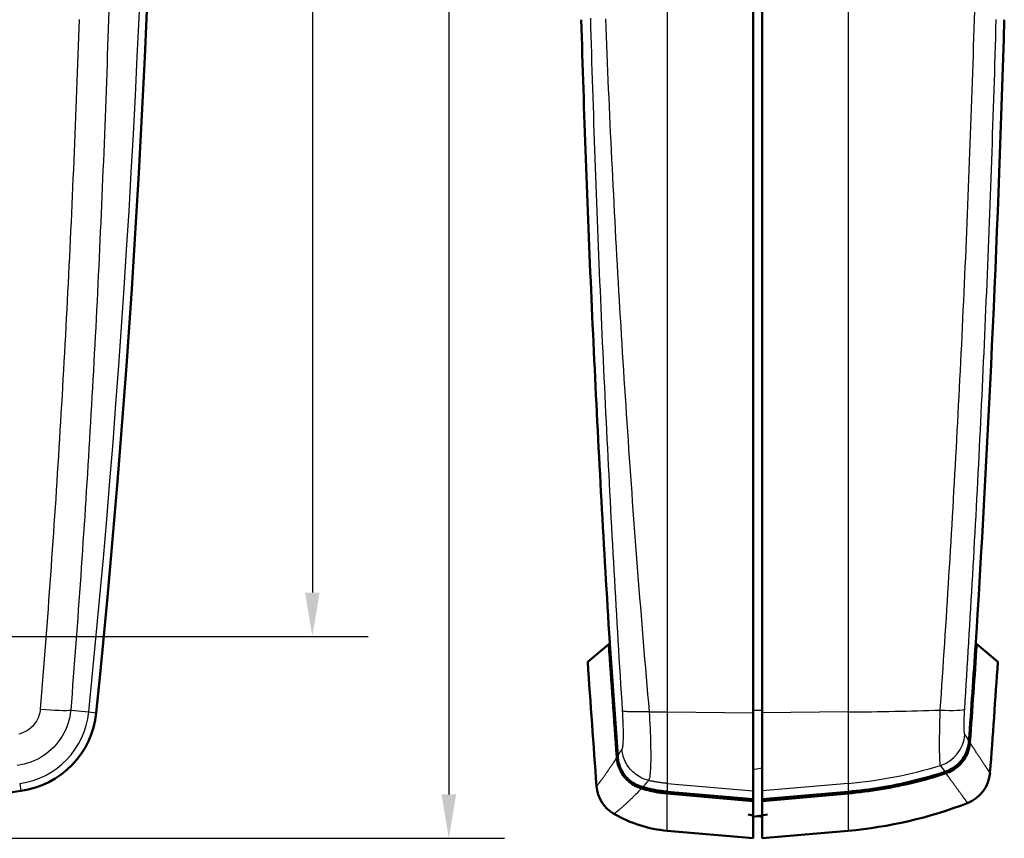
# Model space of a CAD drawing. Units: millimetres. Extents: x 0 to 594, y 0 to 420.
# Drawn here: x 102 to 158, y 233 to 280 of the extents above; entities that cross this region are included whole.
import ezdxf

# ---------------------------------------------------------------- set-up
doc = ezdxf.new("R2010")
doc.units = ezdxf.units.MM
for name, color, linetype, lineweight in [('Quote(ISO)', 7, 'Continuous', 25), ('Spigoli tangenti visibili(ISO)', 251, 'Continuous', 30), ('Spigoli visibili(ISO)', 7, 'Continuous', 50)]:
    doc.layers.add(name, color=color, linetype=linetype, lineweight=lineweight)
doc.styles.add('DEFAULT-ISO~0', font='ARIAL.TTF')
doc.dimstyles.new('DEFAULT-ISO-Metodo 1b', dxfattribs={"dimtxt": 3.5, "dimasz": 2.5, "dimexe": 3.175, "dimexo": 0, "dimgap": 0.762, "dimtad": 1, "dimtoh": 1, "dimrnd": 1e-08, "dimtxsty": 'DEFAULT-ISO~0', "dimcen": 0.09, "dimdle": 10, "dimclrd": 2, "dimclre": 2, "dimclrt": 6, "dimazin": 2, "dimtfac": 0.714286, "dimtmove": 0, "dimatfit": 3, "dimfxl": 1, "dimtolj": 1, "dimlwd": 25, "dimlwe": 25, "dimarcsym": 0})

# ---------------------------------------------------------------- blocks, each defined once
blk = doc.blocks.new('*D31')
at = {"layer": 'Defpoints', "color": 0, "linetype": 'Continuous'}
for p in [(25.693, 376.557), (25.693, 244.557), (118.308, 244.557)]:
    blk.add_point(p, dxfattribs=at)
at = {"layer": 'Quote(ISO)', "color": 2, "linetype": 'Continuous', "lineweight": 25}
for p, q in [((25.693, 376.557), (121.483, 376.557)), ((118.308, 374.057), (118.308, 247.057)), ((25.693, 244.557), (121.483, 244.557))]:
    blk.add_line(p, q, dxfattribs=at)
at = {"layer": 'Quote(ISO)', "color": 2, "linetype": 'Continuous'}
for points in [[(117.891, 374.057), (118.724, 374.057), (118.308, 376.557)], [(117.891, 247.057), (118.724, 247.057), (118.308, 244.557)]]:
    blk.add_solid(points, dxfattribs=at)
at = {"layer": 'Quote(ISO)', "color": 6, "linetype": 'Continuous', "lineweight": 25, "insert": (113.969, 308.56), "char_height": 3.5, "attachment_point": 1, "rotation": 90, "style": 'DEFAULT-ISO~0'}
blk.add_mtext('\\A1;132', dxfattribs=at)
blk = doc.blocks.new('*D34')
at = {"layer": 'Defpoints', "color": 0, "linetype": 'Continuous'}
for p in [(61.543, 388.057), (61.543, 233.057), (126.084, 233.057)]:
    blk.add_point(p, dxfattribs=at)
at = {"layer": 'Quote(ISO)', "color": 2, "linetype": 'Continuous', "lineweight": 25}
for p, q in [((61.543, 388.057), (129.259, 388.057)), ((126.084, 385.557), (126.084, 235.557)), ((61.543, 233.057), (129.259, 233.057))]:
    blk.add_line(p, q, dxfattribs=at)
at = {"layer": 'Quote(ISO)', "color": 2, "linetype": 'Continuous'}
for points in [[(125.668, 385.557), (126.501, 385.557), (126.084, 388.057)], [(125.668, 235.557), (126.501, 235.557), (126.084, 233.057)]]:
    blk.add_solid(points, dxfattribs=at)
at = {"layer": 'Quote(ISO)', "color": 6, "linetype": 'Continuous', "lineweight": 25, "insert": (121.748, 306.842), "char_height": 3.5, "attachment_point": 1, "rotation": 90, "style": 'DEFAULT-ISO~0'}
blk.add_mtext('\\A1;155', dxfattribs=at)

msp = doc.modelspace()

# ---------------------------------------------------------------- linework, layer by layer
at = {"layer": 'Spigoli tangenti visibili(ISO)'}
for p, q in [((138.529, 380.863), (138.529, 240.252)), ((148.829, 380.863), (148.829, 240.252)), ((135.26, 244.134), (135.222, 244.131)), ((156.099, 244.134), (156.137, 244.131)), ((104.542, 240.356), (105.573, 240.252)), ((104.542, 240.356), (104.542, 240.356)), ((105.573, 240.252), (105.999, 240.209)), ((138.529, 240.252), (143.429, 240.209)), ((138.529, 240.252), (138.529, 236.181)), ((143.929, 240.34), (143.429, 240.331)), ((148.829, 240.252), (143.929, 240.209)), ((148.829, 240.252), (148.829, 236.181)), ((155.711, 238.549), (155.772, 238.544)), ((135.709, 237.697), (135.648, 237.693)), ((143.929, 237.047), (143.429, 236.96)), ((154.367, 236.849), (154.397, 236.759)), ((101.636, 236.181), (101.694, 235.756)), ((138.529, 236.181), (143.429, 235.756)), ((138.529, 236.181), (138.529, 235.713)), ((148.829, 236.181), (143.929, 235.756)), ((148.829, 236.181), (148.829, 235.713)), ((137.104, 235.984), (137.076, 235.892)), ((138.535, 235.712), (138.526, 235.614)), ((138.529, 233.486), (138.529, 235.613)), ((148.824, 235.712), (148.832, 235.614)), ((148.829, 235.613), (148.829, 233.486)), ((143.429, 235.436), (143.429, 235.436))]:
    msp.add_line(p, q, dxfattribs=at)
at = {"layer": 'Spigoli tangenti visibili(ISO)', "flags": 128}
for points in [[(106.712, 280.181), (106.696, 279.676), (106.68, 279.171), (106.663, 278.666), (106.646, 278.161), (106.629, 277.657), (106.612, 277.153), (106.594, 276.648), (106.576, 276.145), (106.558, 275.641), (106.54, 275.138), (106.521, 274.635), (106.502, 274.132), (106.483, 273.629), (106.463, 273.127), (106.443, 272.625), (106.423, 272.123), (106.403, 271.622), (106.382, 271.12), (106.361, 270.62), (106.34, 270.119), (106.319, 269.619), (106.297, 269.119), (106.275, 268.619), (106.253, 268.12), (106.23, 267.621), (106.207, 267.123), (106.184, 266.624), (106.161, 266.126), (106.138, 265.629), (106.114, 265.132), (106.09, 264.635), (106.065, 264.139), (106.041, 263.643), (106.016, 263.148), (105.991, 262.653), (105.965, 262.158), (105.939, 261.664), (105.913, 261.17), (105.887, 260.677), (105.861, 260.184), (105.834, 259.692), (105.807, 259.2), (105.78, 258.708), (105.752, 258.217), (105.724, 257.727), (105.696, 257.237), (105.668, 256.747), (105.639, 256.258), (105.61, 255.769), (105.581, 255.281), (105.551, 254.793), (105.522, 254.306), (105.492, 253.819), (105.462, 253.332), (105.431, 252.846), (105.4, 252.361), (105.369, 251.876), (105.338, 251.391), (105.306, 250.907), (105.274, 250.423), (105.242, 249.939), (105.21, 249.456), (105.177, 248.974), (105.144, 248.491), (105.111, 248.01), (105.077, 247.528), (105.044, 247.047), (105.01, 246.567), (104.975, 246.087), (104.941, 245.607), (104.906, 245.128), (104.871, 244.649), (104.835, 244.17), (104.8, 243.692), (104.764, 243.214), (104.727, 242.737), (104.691, 242.26), (104.654, 241.783), (104.617, 241.307), (104.58, 240.831), (104.542, 240.356)], [(154.078, 240.356), (154.111, 240.831), (154.143, 241.307), (154.176, 241.783), (154.208, 242.26), (154.239, 242.737), (154.271, 243.214), (154.303, 243.692), (154.334, 244.17), (154.365, 244.649), (154.396, 245.128), (154.427, 245.607), (154.457, 246.087), (154.487, 246.567), (154.517, 247.047), (154.547, 247.528), (154.577, 248.01), (154.606, 248.491), (154.636, 248.974), (154.665, 249.456), (154.694, 249.939), (154.722, 250.423), (154.751, 250.907), (154.779, 251.391), (154.807, 251.876), (154.835, 252.361), (154.862, 252.846), (154.89, 253.332), (154.917, 253.819), (154.944, 254.306), (154.971, 254.793), (154.997, 255.281), (155.024, 255.769), (155.05, 256.258), (155.076, 256.747), (155.102, 257.237), (155.127, 257.727), (155.153, 258.217), (155.178, 258.708), (155.203, 259.2), (155.227, 259.692), (155.252, 260.184), (155.276, 260.677), (155.3, 261.17), (155.324, 261.664), (155.347, 262.158), (155.371, 262.653), (155.394, 263.148), (155.417, 263.643), (155.44, 264.139), (155.462, 264.635), (155.484, 265.132), (155.506, 265.629), (155.528, 266.127), (155.55, 266.624), (155.571, 267.123), (155.592, 267.621), (155.613, 268.12), (155.634, 268.619), (155.654, 269.119), (155.675, 269.619), (155.695, 270.119), (155.714, 270.62), (155.734, 271.121), (155.753, 271.622), (155.772, 272.123), (155.791, 272.625), (155.81, 273.127), (155.828, 273.629), (155.846, 274.132), (155.864, 274.635), (155.882, 275.138), (155.899, 275.641), (155.916, 276.145), (155.933, 276.649), (155.95, 277.153), (155.966, 277.657), (155.983, 278.161), (155.998, 278.666), (156.014, 279.171), (156.03, 279.676), (156.045, 280.181)], [(105.018, 279.696), (105.001, 279.192), (104.984, 278.687), (104.967, 278.183), (104.949, 277.679), (104.931, 277.175), (104.913, 276.671), (104.894, 276.168), (104.876, 275.665), (104.857, 275.162), (104.837, 274.659), (104.818, 274.156), (104.798, 273.654), (104.778, 273.152), (104.757, 272.651), (104.737, 272.149), (104.716, 271.648), (104.695, 271.147), (104.673, 270.647), (104.651, 270.147), (104.629, 269.647), (104.607, 269.147), (104.584, 268.648), (104.561, 268.149), (104.538, 267.651), (104.515, 267.152), (104.491, 266.655), (104.467, 266.157), (104.443, 265.66), (104.418, 265.163), (104.394, 264.667), (104.369, 264.171), (104.343, 263.676), (104.318, 263.181), (104.292, 262.686), (104.266, 262.192), (104.239, 261.698), (104.212, 261.205), (104.185, 260.712), (104.158, 260.219), (104.131, 259.727), (104.103, 259.236), (104.075, 258.745), (104.047, 258.254), (104.018, 257.764), (103.989, 257.274), (103.96, 256.785), (103.931, 256.296), (103.901, 255.808), (103.871, 255.32), (103.841, 254.832), (103.81, 254.345), (103.78, 253.859), (103.748, 253.373), (103.717, 252.887), (103.686, 252.402), (103.654, 251.917), (103.622, 251.433), (103.589, 250.949), (103.557, 250.465), (103.524, 249.982), (103.49, 249.5), (103.457, 249.017), (103.423, 248.536), (103.389, 248.054), (103.355, 247.573), (103.32, 247.093), (103.285, 246.613), (103.25, 246.133), (103.215, 245.654), (103.179, 245.175), (103.143, 244.696), (103.107, 244.218), (103.07, 243.741), (103.034, 243.263), (102.997, 242.787), (102.959, 242.31), (102.922, 241.834), (102.884, 241.358), (102.846, 240.883), (102.807, 240.408)], [(134.147, 279.774), (134.161, 279.273), (134.176, 278.773), (134.191, 278.273), (134.206, 277.772), (134.221, 277.272), (134.237, 276.772), (134.252, 276.272), (134.268, 275.772), (134.285, 275.271), (134.301, 274.771), (134.318, 274.271), (134.335, 273.771), (134.352, 273.271), (134.369, 272.771), (134.387, 272.271), (134.404, 271.771), (134.422, 271.27), (134.441, 270.77), (134.459, 270.27), (134.478, 269.77), (134.497, 269.27), (134.516, 268.771), (134.535, 268.271), (134.555, 267.771), (134.575, 267.271), (134.595, 266.771), (134.615, 266.271), (134.635, 265.771), (134.656, 265.272), (134.677, 264.772), (134.698, 264.272), (134.719, 263.772), (134.741, 263.273), (134.763, 262.773), (134.785, 262.273), (134.807, 261.774), (134.829, 261.274), (134.852, 260.775), (134.875, 260.275), (134.898, 259.776), (134.921, 259.276), (134.944, 258.777), (134.968, 258.277), (134.992, 257.778), (135.016, 257.278), (135.041, 256.779), (135.065, 256.28), (135.09, 255.781), (135.115, 255.281), (135.14, 254.782), (135.165, 254.283), (135.191, 253.784), (135.217, 253.285), (135.243, 252.786), (135.269, 252.287), (135.296, 251.788), (135.322, 251.289), (135.349, 250.79), (135.376, 250.291), (135.404, 249.792), (135.431, 249.294), (135.459, 248.795), (135.487, 248.296), (135.515, 247.798), (135.544, 247.299), (135.572, 246.801), (135.601, 246.302), (135.63, 245.804), (135.659, 245.305), (135.689, 244.807), (135.718, 244.309), (135.748, 243.81), (135.778, 243.312), (135.808, 242.814), (135.839, 242.316), (135.87, 241.818), (135.9, 241.32), (135.932, 240.822), (135.963, 240.324)], [(135.002, 279.74), (135.022, 279.239), (135.042, 278.738), (135.063, 278.237), (135.084, 277.737), (135.105, 277.236), (135.126, 276.735), (135.148, 276.235), (135.169, 275.734), (135.192, 275.233), (135.214, 274.733), (135.237, 274.232), (135.26, 273.732), (135.284, 273.231), (135.307, 272.73), (135.331, 272.23), (135.356, 271.729), (135.38, 271.229), (135.405, 270.729), (135.431, 270.228), (135.456, 269.728), (135.482, 269.227), (135.508, 268.727), (135.535, 268.227), (135.561, 267.726), (135.588, 267.226), (135.616, 266.726), (135.643, 266.226), (135.671, 265.725), (135.699, 265.225), (135.728, 264.725), (135.757, 264.225), (135.786, 263.725), (135.815, 263.225), (135.845, 262.725), (135.875, 262.225), (135.905, 261.725), (135.936, 261.225), (135.967, 260.725), (135.998, 260.225), (136.029, 259.725), (136.061, 259.226), (136.093, 258.726), (136.126, 258.226), (136.159, 257.727), (136.192, 257.227), (136.225, 256.727), (136.258, 256.228), (136.292, 255.728), (136.327, 255.229), (136.361, 254.729), (136.396, 254.23), (136.431, 253.731), (136.467, 253.231), (136.502, 252.732), (136.538, 252.233), (136.575, 251.734), (136.611, 251.235), (136.648, 250.736), (136.686, 250.237), (136.723, 249.738), (136.761, 249.239), (136.799, 248.74), (136.838, 248.241), (136.876, 247.742), (136.915, 247.244), (136.955, 246.745), (136.995, 246.246), (137.035, 245.748), (137.075, 245.249), (137.115, 244.751), (137.156, 244.253), (137.197, 243.754), (137.239, 243.256), (137.281, 242.758), (137.323, 242.26), (137.365, 241.762), (137.408, 241.264), (137.451, 240.766), (137.494, 240.269)], [(155.471, 240.408), (155.501, 240.883), (155.531, 241.358), (155.561, 241.834), (155.59, 242.31), (155.619, 242.787), (155.649, 243.263), (155.678, 243.741), (155.706, 244.218), (155.735, 244.696), (155.764, 245.175), (155.792, 245.654), (155.82, 246.133), (155.848, 246.613), (155.876, 247.093), (155.903, 247.573), (155.93, 248.054), (155.958, 248.536), (155.985, 249.018), (156.011, 249.5), (156.038, 249.982), (156.064, 250.465), (156.091, 250.949), (156.117, 251.433), (156.142, 251.917), (156.168, 252.402), (156.193, 252.887), (156.219, 253.373), (156.244, 253.859), (156.269, 254.345), (156.293, 254.832), (156.318, 255.32), (156.342, 255.808), (156.366, 256.296), (156.39, 256.785), (156.414, 257.274), (156.437, 257.764), (156.461, 258.254), (156.484, 258.745), (156.507, 259.236), (156.53, 259.727), (156.552, 260.219), (156.574, 260.712), (156.597, 261.205), (156.619, 261.698), (156.64, 262.192), (156.662, 262.686), (156.683, 263.181), (156.704, 263.676), (156.725, 264.171), (156.746, 264.667), (156.766, 265.164), (156.787, 265.66), (156.807, 266.157), (156.827, 266.655), (156.846, 267.153), (156.866, 267.651), (156.885, 268.149), (156.904, 268.648), (156.923, 269.147), (156.942, 269.647), (156.96, 270.147), (156.978, 270.647), (156.996, 271.148), (157.014, 271.648), (157.032, 272.149), (157.049, 272.651), (157.066, 273.152), (157.083, 273.654), (157.1, 274.157), (157.116, 274.659), (157.133, 275.162), (157.149, 275.665), (157.164, 276.168), (157.18, 276.671), (157.195, 277.175), (157.211, 277.679), (157.226, 278.183), (157.24, 278.687), (157.255, 279.192), (157.269, 279.697)], [(104.542, 240.356), (104.519, 240.16), (104.484, 239.966), (104.439, 239.774), (104.383, 239.585), (104.316, 239.4), (104.239, 239.218), (104.152, 239.042), (104.055, 238.87), (103.948, 238.704), (103.833, 238.545), (103.708, 238.392), (103.575, 238.247), (103.434, 238.109), (103.285, 237.98), (103.13, 237.859), (102.967, 237.747), (102.799, 237.644), (102.625, 237.551), (102.446, 237.468), (102.263, 237.396), (102.076, 237.333), (101.885, 237.282), (101.692, 237.241), (101.497, 237.211)], [(102.807, 240.408), (102.797, 240.318), (102.782, 240.228), (102.762, 240.139), (102.736, 240.052), (102.706, 239.966), (102.671, 239.882), (102.631, 239.8), (102.586, 239.721), (102.537, 239.644), (102.483, 239.57), (102.426, 239.499), (102.364, 239.432), (102.298, 239.369), (102.229, 239.309), (102.157, 239.253), (102.082, 239.202), (102.004, 239.155), (101.923, 239.113), (101.84, 239.075), (101.755, 239.042), (101.668, 239.014), (101.58, 238.991)], [(135.963, 240.324), (135.971, 240.188), (135.979, 240.052), (135.986, 239.918), (135.992, 239.786), (135.997, 239.657), (136.001, 239.53), (136.005, 239.406), (136.008, 239.287), (136.01, 239.171), (136.011, 239.059), (136.012, 238.953), (136.011, 238.851), (136.01, 238.755), (136.008, 238.665), (136.005, 238.581), (136.001, 238.503), (135.997, 238.432), (135.991, 238.368), (135.985, 238.311), (135.978, 238.26), (135.971, 238.218), (135.963, 238.183), (135.954, 238.155), (135.944, 238.135)], [(137.494, 240.269), (137.394, 240.264), (137.295, 240.261), (137.197, 240.258), (137.102, 240.256), (137.009, 240.254), (136.919, 240.253), (136.831, 240.252), (136.747, 240.252), (136.666, 240.252), (136.588, 240.253), (136.514, 240.255), (136.443, 240.257), (136.377, 240.26), (136.316, 240.263), (136.258, 240.267), (136.205, 240.272), (136.157, 240.277), (136.114, 240.282), (136.076, 240.288), (136.043, 240.294), (136.015, 240.301), (135.992, 240.308), (135.975, 240.316), (135.963, 240.324)], [(137.494, 240.269), (137.509, 240.025), (137.523, 239.782), (137.536, 239.543), (137.547, 239.307), (137.557, 239.075), (137.565, 238.849), (137.572, 238.628), (137.578, 238.414), (137.582, 238.206), (137.584, 238.007), (137.585, 237.816), (137.585, 237.635), (137.583, 237.463), (137.579, 237.302), (137.574, 237.151), (137.568, 237.012), (137.56, 236.884), (137.551, 236.769), (137.541, 236.666), (137.529, 236.576), (137.516, 236.5), (137.501, 236.436), (137.486, 236.387), (137.469, 236.351)], [(137.494, 240.269), (137.537, 240.268), (137.58, 240.267), (137.622, 240.266), (137.665, 240.265), (137.708, 240.264), (137.751, 240.263), (137.794, 240.262), (137.836, 240.261), (137.879, 240.261), (137.923, 240.26), (137.966, 240.259), (138.009, 240.258), (138.052, 240.258), (138.095, 240.257), (138.138, 240.256), (138.182, 240.256), (138.225, 240.255), (138.268, 240.255), (138.312, 240.254), (138.355, 240.254), (138.399, 240.253), (138.442, 240.253), (138.486, 240.252), (138.529, 240.252)], [(154.091, 237.211), (154.084, 237.241), (154.077, 237.282), (154.071, 237.333), (154.066, 237.396), (154.061, 237.468), (154.057, 237.551), (154.053, 237.644), (154.05, 237.747), (154.047, 237.859), (154.045, 237.98), (154.044, 238.109), (154.043, 238.247), (154.042, 238.392), (154.043, 238.545), (154.044, 238.704), (154.045, 238.87), (154.047, 239.042), (154.05, 239.218), (154.053, 239.4), (154.057, 239.585), (154.062, 239.774), (154.067, 239.966), (154.072, 240.16), (154.078, 240.356)], [(155.483, 238.961), (155.476, 238.973), (155.47, 238.991), (155.465, 239.014), (155.46, 239.042), (155.455, 239.075), (155.451, 239.113), (155.448, 239.155), (155.445, 239.202), (155.442, 239.253), (155.441, 239.309), (155.439, 239.369), (155.438, 239.432), (155.438, 239.499), (155.438, 239.57), (155.439, 239.644), (155.441, 239.721), (155.443, 239.8), (155.445, 239.882), (155.448, 239.966), (155.452, 240.052), (155.456, 240.139), (155.46, 240.228), (155.465, 240.318), (155.471, 240.408)], [(156.915, 236.785), (156.914, 236.786), (156.914, 236.787), (156.912, 236.788), (156.911, 236.791), (156.909, 236.794), (156.906, 236.797), (156.903, 236.802), (156.9, 236.807), (156.896, 236.812), (156.892, 236.819), (156.887, 236.826), (156.882, 236.834), (156.876, 236.842), (156.87, 236.851), (156.863, 236.861), (156.856, 236.872), (156.849, 236.883), (156.841, 236.894), (156.832, 236.907), (156.823, 236.92), (156.814, 236.934), (156.804, 236.949), (156.794, 236.964), (156.783, 236.98), (156.772, 236.996), (156.76, 237.014), (156.748, 237.031), (156.736, 237.05), (156.723, 237.069), (156.709, 237.089), (156.695, 237.11), (156.681, 237.131), (156.666, 237.154), (156.651, 237.176), (156.635, 237.2), (156.619, 237.224), (156.603, 237.249), (156.586, 237.274), (156.568, 237.3), (156.55, 237.327), (156.532, 237.355), (156.513, 237.383), (156.493, 237.412), (156.474, 237.442), (156.453, 237.473), (156.433, 237.504), (156.412, 237.535), (156.39, 237.568), (156.368, 237.601), (156.345, 237.635), (156.323, 237.67), (156.299, 237.705), (156.275, 237.741), (156.251, 237.778), (156.226, 237.816), (156.201, 237.854), (156.175, 237.893), (156.149, 237.933), (156.123, 237.973), (156.096, 238.014), (156.068, 238.056), (156.041, 238.098), (156.012, 238.142), (155.984, 238.186), (155.954, 238.231), (155.925, 238.276), (155.895, 238.322), (155.864, 238.369), (155.833, 238.417), (155.802, 238.465), (155.77, 238.515)], [(135.705, 237.748), (135.714, 237.764), (135.724, 237.779), (135.734, 237.794), (135.743, 237.81), (135.753, 237.825), (135.763, 237.841), (135.773, 237.856), (135.782, 237.872), (135.792, 237.888), (135.802, 237.904), (135.812, 237.92), (135.822, 237.936), (135.832, 237.952), (135.842, 237.968), (135.852, 237.984), (135.862, 238.001), (135.872, 238.017), (135.883, 238.034), (135.893, 238.051), (135.903, 238.067), (135.913, 238.084), (135.924, 238.101), (135.934, 238.118), (135.944, 238.135)], [(137.469, 236.351), (137.369, 236.379), (137.269, 236.412), (137.172, 236.449), (137.076, 236.492), (136.983, 236.54), (136.893, 236.593), (136.805, 236.65), (136.721, 236.712), (136.64, 236.777), (136.562, 236.847), (136.488, 236.921), (136.418, 236.999), (136.352, 237.08), (136.291, 237.165), (136.234, 237.252), (136.181, 237.342), (136.134, 237.435), (136.091, 237.53), (136.054, 237.628), (136.021, 237.727), (135.994, 237.827), (135.972, 237.929), (135.955, 238.032), (135.944, 238.135)], [(135.65, 237.663), (135.619, 237.613), (135.587, 237.565), (135.556, 237.518), (135.526, 237.471), (135.496, 237.425), (135.466, 237.38), (135.437, 237.335), (135.408, 237.292), (135.38, 237.249), (135.352, 237.207), (135.324, 237.166), (135.297, 237.125), (135.271, 237.086), (135.245, 237.047), (135.219, 237.009), (135.194, 236.972), (135.169, 236.935), (135.145, 236.9), (135.121, 236.865), (135.097, 236.831), (135.074, 236.798), (135.052, 236.766), (135.03, 236.734), (135.008, 236.704), (134.987, 236.674), (134.966, 236.645), (134.945, 236.616), (134.926, 236.589), (134.906, 236.562), (134.887, 236.536), (134.869, 236.511), (134.85, 236.486), (134.833, 236.462), (134.815, 236.439), (134.799, 236.416), (134.782, 236.394), (134.767, 236.373), (134.751, 236.353), (134.736, 236.333), (134.722, 236.314), (134.708, 236.295), (134.694, 236.277), (134.681, 236.26), (134.668, 236.244), (134.656, 236.228), (134.644, 236.212), (134.633, 236.198), (134.622, 236.184), (134.612, 236.17), (134.602, 236.158), (134.592, 236.145), (134.583, 236.134), (134.575, 236.123), (134.567, 236.113), (134.559, 236.103), (134.552, 236.094), (134.545, 236.085), (134.539, 236.077), (134.533, 236.07), (134.528, 236.063), (134.523, 236.057), (134.519, 236.052), (134.515, 236.047), (134.511, 236.042), (134.508, 236.038), (134.506, 236.035), (134.504, 236.033), (134.502, 236.031), (134.501, 236.029), (134.5, 236.028), (134.5, 236.028)], [(155.641, 235.067), (155.641, 235.067), (155.64, 235.068), (155.639, 235.07), (155.637, 235.072), (155.635, 235.075), (155.632, 235.079), (155.629, 235.083), (155.625, 235.088), (155.621, 235.094), (155.616, 235.1), (155.611, 235.107), (155.605, 235.114), (155.599, 235.123), (155.593, 235.131), (155.586, 235.141), (155.578, 235.151), (155.57, 235.162), (155.561, 235.174), (155.552, 235.186), (155.543, 235.199), (155.532, 235.212), (155.522, 235.227), (155.511, 235.242), (155.499, 235.257), (155.487, 235.273), (155.475, 235.29), (155.462, 235.308), (155.448, 235.326), (155.434, 235.345), (155.42, 235.365), (155.405, 235.385), (155.39, 235.406), (155.374, 235.428), (155.357, 235.45), (155.34, 235.473), (155.323, 235.496), (155.305, 235.521), (155.287, 235.546), (155.268, 235.572), (155.249, 235.598), (155.229, 235.625), (155.208, 235.653), (155.188, 235.681), (155.166, 235.71), (155.145, 235.74), (155.122, 235.771), (155.1, 235.802), (155.076, 235.834), (155.053, 235.866), (155.028, 235.9), (155.004, 235.934), (154.979, 235.968), (154.953, 236.004), (154.927, 236.04), (154.9, 236.077), (154.873, 236.114), (154.845, 236.152), (154.817, 236.191), (154.789, 236.231), (154.76, 236.271), (154.73, 236.312), (154.7, 236.353), (154.67, 236.396), (154.639, 236.439), (154.607, 236.483), (154.575, 236.527), (154.542, 236.573), (154.509, 236.619), (154.475, 236.666), (154.442, 236.714), (154.407, 236.762)], [(137.132, 235.975), (137.145, 235.99), (137.159, 236.005), (137.172, 236.019), (137.186, 236.034), (137.2, 236.049), (137.213, 236.064), (137.227, 236.08), (137.241, 236.095), (137.255, 236.11), (137.269, 236.126), (137.283, 236.141), (137.297, 236.157), (137.311, 236.172), (137.325, 236.188), (137.339, 236.204), (137.353, 236.22), (137.368, 236.236), (137.382, 236.252), (137.397, 236.268), (137.411, 236.285), (137.426, 236.301), (137.44, 236.318), (137.455, 236.334), (137.469, 236.351)], [(138.529, 236.181), (138.485, 236.185), (138.44, 236.189), (138.395, 236.194), (138.351, 236.199), (138.306, 236.204), (138.262, 236.209), (138.218, 236.215), (138.173, 236.221), (138.129, 236.227), (138.085, 236.233), (138.04, 236.24), (137.996, 236.247), (137.952, 236.254), (137.908, 236.262), (137.864, 236.269), (137.82, 236.277), (137.776, 236.286), (137.732, 236.294), (137.688, 236.303), (137.644, 236.312), (137.6, 236.321), (137.557, 236.331), (137.513, 236.341), (137.469, 236.351)], [(137.059, 235.897), (137.016, 235.851), (136.973, 235.806), (136.93, 235.761), (136.888, 235.718), (136.847, 235.676), (136.807, 235.634), (136.767, 235.594), (136.727, 235.554), (136.689, 235.515), (136.651, 235.477), (136.613, 235.44), (136.576, 235.404), (136.54, 235.368), (136.504, 235.333), (136.469, 235.299), (136.435, 235.266), (136.401, 235.234), (136.368, 235.202), (136.335, 235.171), (136.304, 235.141), (136.272, 235.112), (136.242, 235.084), (136.211, 235.056), (136.182, 235.029), (136.153, 235.002), (136.125, 234.977), (136.097, 234.952), (136.07, 234.927), (136.044, 234.904), (136.018, 234.881), (135.993, 234.859), (135.969, 234.837), (135.945, 234.816), (135.921, 234.796), (135.899, 234.776), (135.876, 234.757), (135.855, 234.739), (135.834, 234.721), (135.814, 234.704), (135.794, 234.688), (135.775, 234.672), (135.757, 234.656), (135.739, 234.642), (135.722, 234.627), (135.705, 234.614), (135.689, 234.601), (135.674, 234.588), (135.659, 234.576), (135.645, 234.565), (135.632, 234.554), (135.619, 234.544), (135.607, 234.534), (135.595, 234.525), (135.584, 234.516), (135.573, 234.508), (135.564, 234.501), (135.554, 234.494), (135.546, 234.487), (135.538, 234.481), (135.531, 234.475), (135.524, 234.47), (135.518, 234.466), (135.512, 234.462), (135.508, 234.458), (135.503, 234.455), (135.5, 234.452), (135.497, 234.45), (135.495, 234.448), (135.493, 234.447), (135.492, 234.447), (135.492, 234.446)]]:
    msp.add_lwpolyline(points, dxfattribs=at)
at = {"layer": 'Spigoli tangenti visibili(ISO)'}
for centre, radius, start, end in [((-590.457, 310.557), 699.571, 354.232156, 5.767844), ((101.025, 240.711), 4.571, 277.6913, 354.2322)]:
    msp.add_arc(centre, radius, start, end, dxfattribs=at)
for centre, major_axis, ratio, start_param, end_param in [((102.643, 240.548), (1.993, -0.162), 0.063222, 4.800145, 5.98017), ((146.657, 242.747), (24.918, 0), 0.100498, 4.799655, 5.01478), ((153.483, 240.548), (1.996, -0.127), 0.080655, 5.020531, 6.200558), ((153.494, 239.103), (1.685, 1.077), 0.99122, 4.451226, 5.638496), ((15.253, 482.88), (141.671, -245.953), 0.006273, 6.150864, 6.162868), ((146.657, 260.781), (24.918, 0), 0.991004, 4.799655, 5.0153), ((3.169, 474.292), (152.483, -239.106), 0.005991, 6.149051, 6.161474)]:
    msp.add_ellipse(centre, major_axis=major_axis, ratio=ratio, start_param=start_param, end_param=end_param, dxfattribs=at)
at = {"layer": 'Spigoli visibili(ISO)'}
for p, q in [((143.429, 380.906), (143.429, 240.209)), ((143.929, 380.906), (143.929, 240.209)), ((133.998, 243.104), (135.201, 244.114)), ((135.222, 244.131), (135.201, 244.114)), ((135.258, 244.162), (135.222, 244.131)), ((156.1, 244.162), (156.137, 244.131)), ((156.137, 244.131), (156.158, 244.114)), ((156.158, 244.114), (157.361, 243.104)), ((137.272, 242.557), (137.272, 242.557)), ((137.357, 241.327), (137.357, 241.327)), ((143.429, 240.209), (143.429, 235.756)), ((143.929, 240.209), (143.929, 235.756)), ((154.397, 236.759), (154.407, 236.762)), ((143.429, 236.454), (143.429, 236.454)), ((143.429, 236.454), (143.429, 235.704)), ((143.429, 235.181), (138.528, 235.613)), ((143.429, 235.281), (138.529, 235.713)), ((143.429, 235.756), (143.429, 235.281)), ((143.429, 235.704), (143.429, 235.436)), ((143.429, 235.704), (143.429, 235.704)), ((143.929, 235.756), (143.929, 235.281)), ((143.929, 235.281), (148.826, 235.712)), ((143.929, 235.181), (148.831, 235.613)), ((143.429, 235.436), (143.429, 235.181)), ((143.429, 235.181), (143.429, 233.057)), ((143.929, 235.281), (143.929, 235.181)), ((143.929, 233.057), (143.929, 235.181)), ((143.129, 234.413), (143.429, 234.36)), ((144.229, 234.413), (143.429, 234.272)), ((143.679, 234.316), (143.929, 234.272)), ((138.529, 233.486), (143.429, 233.057)), ((148.829, 233.486), (143.929, 233.057))]:
    msp.add_line(p, q, dxfattribs=at)
at = {"layer": 'Spigoli visibili(ISO)', "flags": 128}
for points in [[(133.629, 279.685), (133.644, 279.191), (133.659, 278.697), (133.673, 278.203), (133.689, 277.708), (133.704, 277.214), (133.72, 276.719), (133.735, 276.224), (133.751, 275.729), (133.768, 275.233), (133.784, 274.738), (133.801, 274.242), (133.818, 273.747), (133.835, 273.251), (133.853, 272.754), (133.871, 272.258), (133.889, 271.762), (133.907, 271.265), (133.925, 270.768), (133.944, 270.271), (133.963, 269.774), (133.982, 269.277), (134.002, 268.779), (134.021, 268.282), (134.041, 267.784), (134.061, 267.286), (134.082, 266.788), (134.102, 266.29), (134.123, 265.792), (134.144, 265.293), (134.166, 264.794), (134.187, 264.296), (134.209, 263.797), (134.231, 263.298), (134.254, 262.798), (134.276, 262.299), (134.299, 261.799), (134.322, 261.3), (134.345, 260.8), (134.369, 260.3), (134.393, 259.8), (134.417, 259.3), (134.441, 258.799), (134.465, 258.299), (134.49, 257.798), (134.515, 257.297), (134.54, 256.796), (134.566, 256.295), (134.592, 255.794), (134.618, 255.293), (134.644, 254.791), (134.67, 254.29), (134.697, 253.788), (134.724, 253.286), (134.751, 252.784), (134.779, 252.282), (134.806, 251.78), (134.834, 251.277), (134.863, 250.775), (134.891, 250.272), (134.92, 249.769), (134.949, 249.266), (134.978, 248.763), (135.007, 248.26), (135.037, 247.757), (135.067, 247.254), (135.097, 246.75), (135.127, 246.247), (135.158, 245.743), (135.189, 245.239), (135.22, 244.735)], [(135.22, 244.735), (135.222, 244.71), (135.223, 244.685), (135.225, 244.66), (135.227, 244.635), (135.228, 244.61), (135.23, 244.585), (135.232, 244.56), (135.233, 244.535), (135.235, 244.51), (135.237, 244.485), (135.238, 244.46), (135.24, 244.435), (135.242, 244.41), (135.243, 244.384), (135.245, 244.359), (135.246, 244.334), (135.248, 244.309), (135.25, 244.284), (135.251, 244.259), (135.253, 244.234), (135.255, 244.209), (135.256, 244.184), (135.258, 244.159), (135.26, 244.134)], [(135.705, 237.748), (135.686, 238.014), (135.666, 238.28), (135.647, 238.546), (135.628, 238.813), (135.609, 239.079), (135.59, 239.345), (135.571, 239.611), (135.552, 239.877), (135.533, 240.143), (135.514, 240.409), (135.496, 240.675), (135.477, 240.941), (135.459, 241.207), (135.44, 241.473), (135.422, 241.739), (135.404, 242.005), (135.385, 242.271), (135.367, 242.537), (135.349, 242.803), (135.331, 243.07), (135.313, 243.336), (135.295, 243.602), (135.278, 243.868), (135.26, 244.134)], [(154.367, 236.849), (154.457, 236.882), (154.545, 236.919), (154.631, 236.96), (154.715, 237.005), (154.797, 237.054), (154.876, 237.107), (154.953, 237.164), (155.027, 237.224), (155.097, 237.288), (155.164, 237.355), (155.228, 237.424), (155.288, 237.497), (155.345, 237.573), (155.399, 237.651), (155.449, 237.732), (155.494, 237.815), (155.537, 237.901), (155.574, 237.989), (155.608, 238.079), (155.638, 238.171), (155.663, 238.264), (155.683, 238.358), (155.699, 238.453), (155.711, 238.549)], [(155.77, 238.515), (155.76, 238.416), (155.746, 238.319), (155.727, 238.223), (155.703, 238.127), (155.675, 238.033), (155.642, 237.941), (155.605, 237.85), (155.563, 237.762), (155.518, 237.676), (155.468, 237.592), (155.414, 237.51), (155.355, 237.431), (155.293, 237.355), (155.227, 237.282), (155.158, 237.213), (155.086, 237.148), (155.011, 237.086), (154.932, 237.027), (154.851, 236.972), (154.767, 236.922), (154.68, 236.875), (154.591, 236.833), (154.5, 236.796), (154.407, 236.762)], [(155.711, 238.549), (155.711, 238.551), (155.711, 238.553), (155.711, 238.555), (155.712, 238.557), (155.712, 238.559), (155.712, 238.561), (155.712, 238.563), (155.712, 238.565), (155.713, 238.567), (155.713, 238.57), (155.713, 238.572), (155.713, 238.574), (155.713, 238.576), (155.714, 238.578), (155.714, 238.58), (155.714, 238.582), (155.714, 238.584), (155.714, 238.586), (155.714, 238.589), (155.715, 238.591), (155.715, 238.593), (155.715, 238.595), (155.715, 238.597), (155.715, 238.599)], [(137.06, 235.897), (136.964, 235.929), (136.87, 235.965), (136.779, 236.006), (136.689, 236.051), (136.603, 236.101), (136.518, 236.155), (136.437, 236.214), (136.359, 236.276), (136.284, 236.341), (136.213, 236.411), (136.145, 236.484), (136.081, 236.561), (136.02, 236.641), (135.964, 236.723), (135.912, 236.808), (135.865, 236.896), (135.822, 236.986), (135.783, 237.078), (135.749, 237.172), (135.719, 237.268), (135.695, 237.365), (135.675, 237.463), (135.66, 237.562), (135.65, 237.663)], [(135.709, 237.697), (135.709, 237.699), (135.709, 237.701), (135.709, 237.703), (135.709, 237.706), (135.708, 237.708), (135.708, 237.71), (135.708, 237.712), (135.708, 237.714), (135.708, 237.716), (135.707, 237.718), (135.707, 237.721), (135.707, 237.723), (135.707, 237.725), (135.707, 237.727), (135.706, 237.729), (135.706, 237.731), (135.706, 237.733), (135.706, 237.736), (135.706, 237.738), (135.706, 237.74), (135.705, 237.742), (135.705, 237.744), (135.705, 237.746), (135.705, 237.748)], [(137.104, 235.984), (137.017, 236.012), (136.922, 236.046), (136.826, 236.084), (136.739, 236.124), (136.658, 236.167), (136.576, 236.216), (136.494, 236.272), (136.409, 236.338), (136.327, 236.407), (136.256, 236.475), (136.191, 236.544), (136.131, 236.616), (136.073, 236.691), (136.017, 236.771), (135.965, 236.856), (135.915, 236.946), (135.87, 237.041), (135.832, 237.133), (135.8, 237.224), (135.773, 237.313), (135.752, 237.403), (135.734, 237.504), (135.719, 237.606), (135.709, 237.697)], [(148.826, 235.712), (149.06, 235.734), (149.294, 235.758), (149.528, 235.784), (149.762, 235.813), (149.995, 235.844), (150.229, 235.876), (150.462, 235.912), (150.694, 235.949), (150.926, 235.988), (151.158, 236.03), (151.389, 236.074), (151.62, 236.12), (151.85, 236.168), (152.08, 236.219), (152.309, 236.272), (152.538, 236.327), (152.767, 236.384), (152.995, 236.443), (153.222, 236.504), (153.449, 236.568), (153.675, 236.634), (153.901, 236.701), (154.126, 236.771), (154.35, 236.844)], [(154.397, 236.759), (154.171, 236.686), (153.945, 236.615), (153.718, 236.546), (153.49, 236.48), (153.261, 236.415), (153.033, 236.353), (152.803, 236.293), (152.573, 236.235), (152.342, 236.18), (152.111, 236.126), (151.88, 236.075), (151.648, 236.026), (151.415, 235.98), (151.182, 235.935), (150.949, 235.893), (150.715, 235.853), (150.481, 235.815), (150.246, 235.779), (150.011, 235.746), (149.776, 235.715), (149.541, 235.686), (149.305, 235.66), (149.069, 235.636), (148.832, 235.614)], [(154.35, 236.844), (154.351, 236.844), (154.351, 236.844), (154.352, 236.844), (154.353, 236.845), (154.353, 236.845), (154.354, 236.845), (154.355, 236.845), (154.356, 236.846), (154.356, 236.846), (154.357, 236.846), (154.358, 236.846), (154.359, 236.847), (154.359, 236.847), (154.36, 236.847), (154.361, 236.847), (154.361, 236.847), (154.362, 236.848), (154.363, 236.848), (154.364, 236.848), (154.364, 236.848), (154.365, 236.849), (154.366, 236.849), (154.366, 236.849), (154.367, 236.849)], [(156.915, 236.785), (156.874, 236.506), (156.794, 236.235), (156.678, 235.979), (156.526, 235.741), (156.343, 235.527), (156.131, 235.341), (155.895, 235.186), (155.641, 235.067)], [(135.492, 234.446), (135.29, 234.58), (135.105, 234.738), (134.941, 234.917), (134.8, 235.114), (134.684, 235.328), (134.595, 235.553), (134.533, 235.788), (134.5, 236.028)], [(138.526, 235.614), (138.465, 235.619), (138.403, 235.625), (138.342, 235.632), (138.281, 235.639), (138.22, 235.647), (138.159, 235.655), (138.098, 235.664), (138.037, 235.674), (137.976, 235.683), (137.915, 235.694), (137.855, 235.705), (137.794, 235.716), (137.734, 235.728), (137.673, 235.74), (137.613, 235.753), (137.553, 235.767), (137.493, 235.78), (137.433, 235.795), (137.373, 235.81), (137.314, 235.825), (137.254, 235.841), (137.195, 235.858), (137.136, 235.875), (137.076, 235.892)], [(137.132, 235.975), (137.131, 235.976), (137.13, 235.976), (137.128, 235.976), (137.127, 235.977), (137.126, 235.977), (137.125, 235.977), (137.124, 235.978), (137.123, 235.978), (137.122, 235.978), (137.12, 235.979), (137.119, 235.979), (137.118, 235.979), (137.117, 235.98), (137.116, 235.98), (137.115, 235.98), (137.113, 235.981), (137.112, 235.981), (137.111, 235.982), (137.11, 235.982), (137.109, 235.982), (137.108, 235.983), (137.106, 235.983), (137.105, 235.983), (137.104, 235.984)], [(137.132, 235.975), (137.189, 235.959), (137.246, 235.943), (137.303, 235.928), (137.361, 235.913), (137.418, 235.898), (137.476, 235.884), (137.534, 235.871), (137.592, 235.857), (137.65, 235.845), (137.708, 235.833), (137.766, 235.821), (137.824, 235.81), (137.883, 235.799), (137.941, 235.789), (138, 235.779), (138.058, 235.77), (138.117, 235.761), (138.176, 235.753), (138.235, 235.745), (138.293, 235.737), (138.352, 235.731), (138.411, 235.724), (138.47, 235.718), (138.529, 235.713)]]:
    msp.add_lwpolyline(points, dxfattribs=at)
at = {"layer": 'Spigoli visibili(ISO)'}
for centre, radius, start, end in [((-590.457, 310.557), 700, 354.232156, 5.767844), ((1134.224, 310.557), 1001.231, 183.805056, 184.173402), ((-842.866, 310.557), 1001.17, 355.87837, 356.195879), ((-842.866, 310.557), 1001.231, 355.87546, 356.194944), ((1134.224, 310.557), 1002.498, 183.858084, 184.26351), ((-842.866, 310.557), 1002.498, 355.77989, 356.141916), ((101.025, 240.711), 5, 277.6913, 354.2322), ((61.543, 533.057), 300, 276.98019, 277.69127), ((146.657, 258.31), 24.918, 275, 291.1317), ((139.168, 240.791), 7.332, 239.9145, 265)]:
    msp.add_arc(centre, radius, start, end, dxfattribs=at)
for centre, major_axis, ratio, start_param, end_param in [((-465.463, 310.486), (0, -814.103), 0.766044, 1.489943, 1.532952), ((-465.538, 310.492), (0, 814.2), 0.766044, 4.631538, 4.674542), ((-465.985, 285.498), (53.996, 812.072), 0.766044, 4.712389, 4.713129), ((157.024, 238.454), (-2.823, -39.146), 0.031994, 4.712389, 4.713142), ((134.396, 237.601), (2.86, -39.193), 0.031945, 1.570031, 1.570797), ((139.165, 242.857), (-7.029, 2.111), 0.990799, 1.568949, 1.57136)]:
    msp.add_ellipse(centre, major_axis=major_axis, ratio=ratio, start_param=start_param, end_param=end_param, dxfattribs=at)

# ---------------------------------------------------------------- dimensions: what is measured, and where the dimension line sits
at = {"layer": 'Quote(ISO)', "color": 2, "linetype": 'Continuous', "lineweight": 25, "true_color": 0xffff00}
for base, p1, p2, picture, middle in [((126.084, 233.057), (61.543, 388.057), (61.543, 233.057), '*D34', (126.084, 310.557)), ((118.308, 244.557), (25.693, 376.557), (25.693, 244.557), '*D31', (118.308, 312.244))]:
    dim = msp.add_linear_dim(base=base, p1=p1, p2=p2, angle=90, dimstyle='DEFAULT-ISO-Metodo 1b', override={"dimtoh": 0, "dimdec": 2, "dimtp": 0, "dimtm": 0, "dimtdec": 2, "dimatfit": 2}, dxfattribs=at)
    dim.commit()
    dim.dimension.update_dxf_attribs({"geometry": picture, "text_midpoint": middle, "dimtype": 160})

doc.saveas('drawing.dxf')
